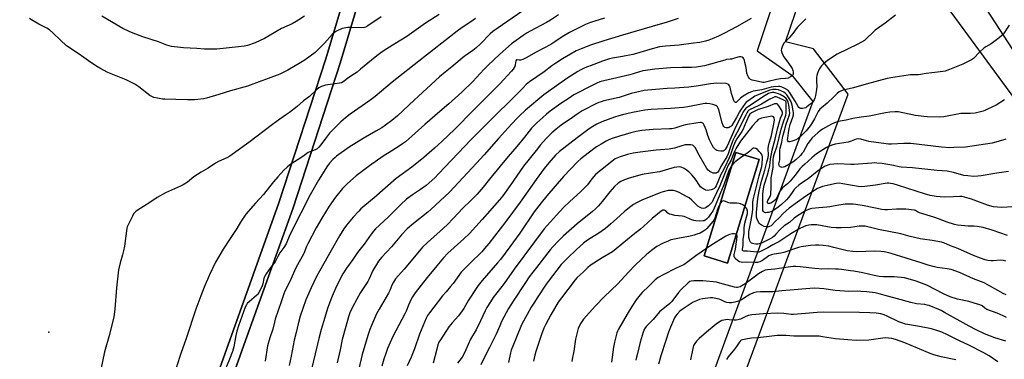
# Model space of a CAD drawing. Units: inches. Extents: x 1243771 to 1249771, y 585451 to 589452.
# Drawn here: x 1244071 to 1244655, y 585854 to 586055 of the extents above; entities that cross this region are included whole.
import ezdxf

# ---------------------------------------------------------------- set-up
doc = ezdxf.new("R2010")
doc.units = ezdxf.units.IN
doc.header["$MEASUREMENT"] = 0
for name, color, linetype in [('CULTRL-Pad', 6, 'Continuous'), ('ELEV-Spot Elevation', 7, 'Continuous'), ('NTRL-Farm Land', 3, 'Continuous'), ('NTRL-Pasture Land', 2, 'Continuous'), ('TRANS-Driveway', 251, 'Continuous'), ('Undefined', 1, 'Continuous')]:
    doc.layers.add(name, color=color, linetype=linetype)

msp = doc.modelspace()

# ---------------------------------------------------------------- linework, layer by layer
at = {"layer": 'CULTRL-Pad'}
msp.add_lwpolyline([(1244509.54, 585971.74), (1244490.77, 585910.44), (1244476.9, 585914.69), (1244495.68, 585975.99)], close=True, dxfattribs=at)
at = {"layer": 'ELEV-Spot Elevation'}
msp.add_point((1244088.5, 585869.52, 721.96), dxfattribs=at)
at = {"layer": 'NTRL-Farm Land'}
for points in [[(1244608.29, 586335.29, 0), (1244508.23, 586036.12, 0), (1244528.88, 586021.66, 0), (1244541.26, 586006.18, 0), (1244407.15, 585641, 0)], [(1244278.67, 586118.68, 0), (1244252.68, 586031.43, 0), (1244224.85, 585946.15, 0), (1244194.71, 585862.13, 0), (1244169.76, 585792.06, 0), (1244148.15, 585714.15, 0), (1244129.53, 585651.8, 0), (1244120.72, 585625.75, 0), (1244118.5, 585623.1, 0), (1244116.71, 585621.57, 0), (1244112.45, 585619.3, 0), (1244108.41, 585616.99, 0), (1244104.96, 585615.55, 0), (1244103.33, 585615.11, 0), (1244100.06, 585614.69, 0), (1244096.45, 585614.77, 0), (1244094.64, 585615.05, 0), (1244091.93, 585615.78, 0), (1244084.18, 585619.05, 0), (1244080.63, 585621.12, 0), (1244075.71, 585624.94, 0), (1244057.29, 585642.75, 0)], [(1244178.33, 585789.35, 0), (1244203.17, 585859.11, 0), (1244233.34, 585943.24, 0), (1244261.26, 586028.76, 0), (1244287.29, 586116.16, 0)]]:
    msp.add_polyline3d(points, dxfattribs=at)
msp.add_polyline3d([(1244476.9, 585914.69, 0), (1244490.77, 585910.44, 0), (1244509.54, 585971.74, 0), (1244495.68, 585975.99, 0)], close=True, dxfattribs=at)
at = {"layer": 'NTRL-Pasture Land'}
for points in [[(1244670.04, 586021.09), (1244622.96, 586093.48), (1244568.38, 586169.97), (1244628.32, 586338.97), (1244631.71, 586418.89), (1244646.43, 586766.28), (1244648.68, 586766.16), (1244650.89, 586806.68), (1244749.51, 586764.13)], [(1244710.37, 585451.82), (1244389.16, 585451.86), (1244424, 585637.05), (1244562.23, 586010.49), (1244541.6, 586037.31), (1244525.1, 586041.43), (1244560.17, 586144.6), (1244789.19, 585833.05)]]:
    msp.add_lwpolyline(points, dxfattribs=at)
at = {"layer": 'TRANS-Driveway'}
for points in [[(1244057.29, 585642.75), (1244075.71, 585624.94), (1244080.63, 585621.12), (1244084.18, 585619.05), (1244091.93, 585615.78), (1244094.64, 585615.05), (1244096.45, 585614.77), (1244100.06, 585614.69), (1244103.33, 585615.11), (1244104.96, 585615.55), (1244108.41, 585616.99), (1244112.45, 585619.3), (1244116.71, 585621.57), (1244118.5, 585623.1), (1244120.72, 585625.75), (1244129.53, 585651.8), (1244148.15, 585714.15), (1244169.76, 585792.06), (1244194.71, 585862.13), (1244224.85, 585946.15), (1244252.68, 586031.43), (1244278.67, 586118.68)], [(1244287.29, 586116.16), (1244261.26, 586028.76), (1244233.34, 585943.24), (1244203.17, 585859.11), (1244178.33, 585789.35)]]:
    msp.add_lwpolyline(points, dxfattribs=at)
at = {"layer": 'Undefined'}
for points, elevation in [([(1244285.38, 586056.21), (1244277.63, 586050.91), (1244276.38, 586050.15), (1244275.62, 586049.88), (1244274.77, 586049.78), (1244267.19, 586049.94), (1244265.72, 586049.92), (1244264.57, 586049.8), (1244263.44, 586049.59), (1244262.35, 586049.27), (1244258.94, 586047.76), (1244257.77, 586046.99), (1244256.33, 586045.7), (1244251.98, 586040.66), (1244247.62, 586036.29), (1244246.26, 586035.19), (1244240.36, 586030.87), (1244237.86, 586029.14), (1244230.17, 586024.64), (1244225.37, 586022.32), (1244206.32, 586015.17), (1244196.2, 586012.44), (1244189.2, 586010.35), (1244181.87, 586008), (1244180.14, 586007.64), (1244176.88, 586007.21), (1244174.81, 586007.03), (1244170.75, 586007.01), (1244163.7, 586007.36), (1244157.3, 586007.45), (1244155.86, 586007.58), (1244153.02, 586008), (1244150.77, 586008.46), (1244149.52, 586009.03), (1244148.33, 586009.75), (1244141.9, 586014.75), (1244140.69, 586015.61), (1244139.44, 586016.33), (1244134.32, 586019.01), (1244126.38, 586022.12), (1244123.45, 586023.36), (1244118.73, 586025.88), (1244116.45, 586027.2), (1244112.06, 586030.1), (1244106.46, 586034.07), (1244099.07, 586039.16), (1244095.47, 586042.42), (1244090.99, 586046.79), (1244088.91, 586048.47), (1244087.26, 586049.5), (1244082.56, 586051.93), (1244078.29, 586054.39), (1244077.09, 586055.2)], 724), ([(1244240.09, 586056.7), (1244236.68, 586054.42), (1244235.19, 586053.53), (1244232.67, 586052.19), (1244226.47, 586049.31), (1244216.28, 586043.36), (1244210.8, 586040.85), (1244206.2, 586039.33), (1244204.26, 586038.88), (1244200.87, 586038.39), (1244188.15, 586037.17), (1244185.79, 586037.01), (1244180.86, 586037.07), (1244176.16, 586037.48), (1244168.27, 586037.93), (1244162.95, 586038.4), (1244161.19, 586038.66), (1244158.36, 586039.51), (1244153.46, 586041.4), (1244144.25, 586044.43), (1244138.57, 586046.52), (1244136.18, 586047.53), (1244132.29, 586049.39), (1244119.91, 586056.72)], 726), ([(1244657.6, 586051.28), (1244654.14, 586046.24), (1244653.21, 586045.13), (1244651.68, 586043.82), (1244647.81, 586040.8), (1244646.83, 586040.19), (1244643.76, 586038.56), (1244642.56, 586037.74), (1244639.92, 586035.3), (1244636.46, 586031.67), (1244635.32, 586030.78), (1244630.04, 586028.17), (1244626.12, 586026.7), (1244622.18, 586024.98), (1244619.67, 586024.1), (1244618.24, 586023.84), (1244615.07, 586023.43), (1244608.41, 586022.73), (1244603.82, 586021.97), (1244602.42, 586021.88), (1244599.09, 586021.86), (1244597.67, 586021.74), (1244587.52, 586020.21), (1244585.33, 586019.73), (1244572.8, 586016.48), (1244565.3, 586014.23), (1244559.27, 586012.81), (1244557.7, 586012.29), (1244556.83, 586011.79), (1244555.73, 586010.89), (1244553.63, 586008.97), (1244549.75, 586005.06), (1244546.37, 586002.44), (1244545.45, 586001.58), (1244544.49, 586000.21), (1244542.28, 585995.83), (1244540.49, 585992.88), (1244539.67, 585991.7), (1244537.35, 585988.78), (1244536.58, 585987.92), (1244533.63, 585985.09), (1244532.46, 585984.13), (1244531.22, 585983.43), (1244528.95, 585982.62), (1244527.56, 585982.25), (1244526.87, 585982.31), (1244526.46, 585982.75), (1244526.32, 585983.42), (1244526.38, 585984.46), (1244526.75, 585987.49), (1244527.18, 585990.06), (1244527.87, 585992.58), (1244529.41, 585996.9), (1244529.76, 585998.3), (1244529.79, 585999.39), (1244529.64, 586000.53), (1244528.98, 586003.95), (1244528.62, 586005.34), (1244528.02, 586006.65), (1244526.64, 586008.89), (1244525.79, 586010.08), (1244525.06, 586010.82), (1244523.97, 586011.62), (1244522.19, 586012.53), (1244520.84, 586013.03), (1244519.43, 586013.29), (1244518.31, 586013.3), (1244517.47, 586013.22), (1244515.76, 586012.79), (1244514.11, 586012.21), (1244507.82, 586009.7), (1244506.82, 586009.23), (1244506.05, 586008.78), (1244502.68, 586006.4), (1244501.83, 586005.64), (1244501.25, 586004.99), (1244498.34, 586000.97), (1244497.77, 585999.99), (1244496.11, 585996.64), (1244493.17, 585991.99), (1244492.64, 585991.36), (1244492.24, 585991.03), (1244491.58, 585990.69), (1244491.06, 585990.55), (1244489.92, 585990.54), (1244489.13, 585990.77), (1244488.55, 585991.23), (1244488.09, 585991.87), (1244487.52, 585993.49), (1244485.64, 586001.18), (1244485.24, 586002.19), (1244484.7, 586003.06), (1244484.32, 586003.4), (1244483.85, 586003.66), (1244481.98, 586004.33), (1244480.31, 586004.75), (1244478.37, 586005), (1244477.5, 586004.98), (1244476.34, 586004.82), (1244467.13, 586002.94), (1244464.59, 586002.53), (1244456.96, 586001.96), (1244445.44, 586001.48), (1244443.43, 586001.28), (1244441.7, 586001), (1244434.47, 585999.56), (1244428.44, 585998.22), (1244426.3, 585997.66), (1244423.79, 585996.85), (1244416.19, 585994.08), (1244413.24, 585992.75), (1244409.85, 585990.69), (1244407.93, 585989.36), (1244401.7, 585984.69), (1244391.19, 585976.52), (1244388.84, 585974.37), (1244384.79, 585969.86), (1244381.99, 585966.44), (1244377.26, 585959.99), (1244367.76, 585946.43), (1244359.41, 585935.07), (1244349.27, 585922.14), (1244346.75, 585919), (1244345.03, 585917.04), (1244338.19, 585910.48), (1244333.76, 585906.02), (1244332.84, 585905.02), (1244328.04, 585898.44), (1244326.57, 585896.6), (1244323.88, 585893.52), (1244321.86, 585891.09), (1244314.11, 585881.05), (1244312.89, 585879.38), (1244312.04, 585877.85), (1244308.26, 585868.42), (1244305.18, 585859.74), (1244303.16, 585854.8), (1244300.82, 585849.63)], 704), ([(1244654.91, 586007.02), (1244649.79, 586004.01), (1244644.79, 586001.56), (1244643.19, 586000.83), (1244642.11, 586000.43), (1244637.44, 585999.25), (1244634.59, 585999.01), (1244630.55, 585999.08), (1244629.02, 585999.01), (1244618.92, 585997.11), (1244616.44, 585996.85), (1244609.09, 585997.01), (1244607.02, 585997.15), (1244602.07, 585997.78), (1244591.79, 585999.97), (1244589.94, 586000.06), (1244586.95, 585999.86), (1244584.34, 585999.5), (1244574.71, 585997.42), (1244569.95, 585996.83), (1244564.99, 585996.09), (1244560.95, 585995.05), (1244557.54, 585994.54), (1244556.35, 585994.27), (1244554.14, 585993.51), (1244552.32, 585992.61), (1244546.97, 585989.66), (1244545.53, 585988.7), (1244544.18, 585987.67), (1244540.93, 585984.68), (1244539.58, 585983.13), (1244538.32, 585981.26), (1244535.46, 585976.1), (1244534.83, 585975.26), (1244533.88, 585974.25), (1244531.2, 585971.62), (1244529.39, 585970.14), (1244524.68, 585967.54), (1244523.73, 585967.17), (1244522.98, 585967.13), (1244521.97, 585967.39), (1244521.4, 585967.8), (1244521.21, 585968.23), (1244521.16, 585969.31), (1244521.64, 585971.55), (1244521.73, 585972.44), (1244521.67, 585976.19), (1244521.71, 585977.3), (1244521.9, 585978.41), (1244522.81, 585982.09), (1244523.5, 585985.61), (1244524.01, 585987.59), (1244525.52, 585992.8), (1244527.5, 585998.14), (1244527.64, 585999.15), (1244527.52, 586000.83), (1244527.04, 586004.24), (1244526.73, 586005.69), (1244526.3, 586006.73), (1244525.51, 586007.87), (1244524.18, 586008.91), (1244521.99, 586010.21), (1244520.28, 586010.89), (1244518.06, 586011.44), (1244517.25, 586011.5), (1244516.35, 586011.33), (1244515.07, 586010.79), (1244513.1, 586009.73), (1244509.73, 586007.52), (1244506.55, 586005.25), (1244502.51, 586002.84), (1244501.83, 586002.29), (1244501, 586001.43), (1244500.47, 586000.73), (1244500.05, 586000), (1244498.45, 585996.7), (1244495.67, 585991.35), (1244490.5, 585979.61), (1244489.33, 585977.67), (1244488.77, 585977.09), (1244488.09, 585976.73), (1244487.55, 585976.64), (1244486.69, 585976.68), (1244485.23, 585976.92), (1244484.38, 585977.17), (1244483.74, 585977.51), (1244483.34, 585977.82), (1244482.44, 585978.82), (1244481.52, 585980.22), (1244480, 585983.36), (1244479.02, 585986.03), (1244478.01, 585989.41), (1244476.91, 585992.19), (1244476.47, 585992.92), (1244476.08, 585993.29), (1244475.34, 585993.62), (1244474.78, 585993.71), (1244473.02, 585993.53), (1244465.8, 585992.23), (1244463.04, 585991.5), (1244459.47, 585990.36), (1244457.73, 585990.01), (1244456.29, 585989.9), (1244446.71, 585989.59), (1244439.99, 585988.89), (1244436.51, 585988.36), (1244433.39, 585987.65), (1244426.64, 585985.68), (1244422.29, 585984.2), (1244420.73, 585983.57), (1244418.73, 585982.63), (1244415.77, 585980.96), (1244413.09, 585979.21), (1244408.09, 585975.53), (1244403.73, 585972.09), (1244402.08, 585970.66), (1244393.49, 585961.75), (1244383.61, 585950.25), (1244380.29, 585946.12), (1244376.14, 585940.74), (1244367.59, 585928.16), (1244361.72, 585920.1), (1244356.13, 585912.68), (1244354.41, 585910.56), (1244345.24, 585900.13), (1244342.93, 585897.19), (1244341.77, 585895.51), (1244337.29, 585888.52), (1244334.42, 585883.62), (1244333.47, 585882.14), (1244331.35, 585879.24), (1244327.53, 585875.04), (1244325.61, 585872.69), (1244320.61, 585865.07), (1244319.73, 585863.56), (1244319.11, 585861.97), (1244318.39, 585859.56), (1244316.24, 585851.14)], 702), ([(1244655.68, 585983.84), (1244653.75, 585983.15), (1244647.47, 585981.43), (1244631.65, 585979.16), (1244624.8, 585978.82), (1244622.42, 585978.78), (1244617.5, 585979.15), (1244599.37, 585981.16), (1244595.08, 585981.31), (1244587.78, 585980.95), (1244586.09, 585980.92), (1244584.75, 585980.99), (1244574.36, 585982.46), (1244572.96, 585982.79), (1244569.64, 585983.77), (1244568.05, 585984.01), (1244566.96, 585983.8), (1244564.01, 585982.69), (1244562.12, 585982.12), (1244554.56, 585980.78), (1244552.59, 585980.28), (1244550.7, 585979.57), (1244549.4, 585978.93), (1244543.48, 585975.07), (1244540.56, 585972.71), (1244536.22, 585968.89), (1244534.98, 585967.67), (1244533.64, 585966.19), (1244530.83, 585962.51), (1244527.91, 585958.99), (1244526.24, 585957.36), (1244523.32, 585954.94), (1244522.39, 585953.94), (1244521.49, 585952.55), (1244519.83, 585949), (1244519.12, 585947.99), (1244518.43, 585947.31), (1244517.38, 585946.51), (1244516.44, 585945.94), (1244515.72, 585945.69), (1244515.07, 585945.69), (1244514.71, 585945.83), (1244514.47, 585946.11), (1244514.34, 585946.66), (1244514.42, 585947.1), (1244514.64, 585947.59), (1244515.96, 585949.85), (1244516.27, 585951.1), (1244516.5, 585955.64), (1244516.59, 585960.97), (1244517.67, 585967.05), (1244517.75, 585971.38), (1244517.96, 585973.34), (1244518.31, 585974.73), (1244520.08, 585979.88), (1244522.56, 585989.69), (1244523.83, 585994.05), (1244525.2, 585997.96), (1244525.47, 585999.19), (1244525.44, 586002.02), (1244525.52, 586004.91), (1244525.42, 586005.71), (1244525.27, 586006.08), (1244524.83, 586006.55), (1244524.12, 586006.97), (1244520.14, 586008.7), (1244519.51, 586008.85), (1244518.8, 586008.84), (1244517.47, 586008.39), (1244515.68, 586007.45), (1244510.9, 586004.59), (1244508.86, 586003.59), (1244504.03, 586001.46), (1244503.35, 586001.01), (1244502.79, 586000.45), (1244502.16, 585999.51), (1244501.47, 585998.25), (1244497.78, 585990.55), (1244494.77, 585985.1), (1244493.76, 585983.06), (1244492.57, 585979.95), (1244491.05, 585975.11), (1244490.31, 585973.46), (1244489.39, 585971.78), (1244487.02, 585968.08), (1244485.61, 585965.04), (1244485.02, 585964.25), (1244484.4, 585963.82), (1244483.9, 585963.71), (1244483.08, 585963.67), (1244482.25, 585963.75), (1244481.71, 585963.89), (1244480.18, 585964.65), (1244479.2, 585965.43), (1244478.41, 585966.51), (1244476.8, 585969.24), (1244473.92, 585974.38), (1244472.21, 585977.76), (1244471.63, 585978.72), (1244470.97, 585979.52), (1244470.38, 585979.98), (1244469.86, 585980.2), (1244469.01, 585980.38), (1244467.23, 585980.54), (1244465.69, 585980.38), (1244463.55, 585979.82), (1244459.27, 585978.53), (1244456.07, 585977.83), (1244448.42, 585977.32), (1244439.01, 585976.22), (1244434.73, 585975.56), (1244433.07, 585975.22), (1244431.42, 585974.78), (1244427.16, 585973.43), (1244425.05, 585972.65), (1244424.03, 585972.11), (1244423.09, 585971.43), (1244415.4, 585965.35), (1244412.75, 585963.12), (1244410.27, 585960.31), (1244407.67, 585956.74), (1244406.62, 585955.51), (1244403.59, 585952.58), (1244397.28, 585946.86), (1244393.6, 585943.34), (1244389.31, 585938.89), (1244385.74, 585934.98), (1244383.77, 585932.78), (1244382.1, 585930.72), (1244364.35, 585906.87), (1244358.28, 585898.4), (1244351.92, 585890.12), (1244350.19, 585887.56), (1244348.08, 585884.1), (1244347.02, 585882.19), (1244344.32, 585876.32), (1244341.75, 585871.02), (1244338.35, 585865.35), (1244335.61, 585859.04), (1244334.21, 585856.18), (1244333.42, 585854.86), (1244330.74, 585851.14)], 700), ([(1244657.23, 585964.72), (1244650.21, 585963.76), (1244641.06, 585962.02), (1244639.1, 585961.82), (1244636.53, 585961.77), (1244633.08, 585962.04), (1244630.78, 585962.35), (1244624.62, 585964.1), (1244620.8, 585964.86), (1244614.84, 585965.28), (1244600.35, 585966.81), (1244593.6, 585967.24), (1244592.41, 585967.42), (1244589.14, 585968.19), (1244585.72, 585968.8), (1244582.43, 585969.33), (1244579.25, 585969.69), (1244578.08, 585969.74), (1244576.29, 585969.67), (1244565.68, 585968.9), (1244563.68, 585968.91), (1244555.99, 585969.24), (1244551.42, 585968.74), (1244550.04, 585968.38), (1244548.46, 585967.74), (1244546, 585966.27), (1244543.87, 585964.77), (1244538.42, 585960.26), (1244534.01, 585957.42), (1244532.86, 585956.58), (1244531.22, 585955.1), (1244530.28, 585954.08), (1244528.96, 585952.3), (1244527.11, 585949.57), (1244525.72, 585947.91), (1244522.7, 585945.17), (1244520.68, 585943.57), (1244518.62, 585942.07), (1244517.07, 585941.18), (1244516.27, 585940.87), (1244514.89, 585940.48), (1244514.07, 585940.31), (1244513.27, 585940.27), (1244512.58, 585940.5), (1244512.04, 585940.98), (1244511.72, 585941.69), (1244511.59, 585942.55), (1244511.72, 585948.14), (1244511.62, 585951.41), (1244511.99, 585954.47), (1244512.45, 585956.56), (1244514.44, 585962.76), (1244515.23, 585965.57), (1244515.74, 585968.1), (1244516.24, 585972.07), (1244517.22, 585977.25), (1244519, 585983.79), (1244520.39, 585989.97), (1244521.7, 585994.91), (1244522.12, 585996.21), (1244523.08, 585998.45), (1244523.22, 585999.04), (1244523.24, 585999.53), (1244523.11, 586000.2), (1244522.88, 586000.72), (1244521.18, 586003.53), (1244520.46, 586004.41), (1244520.07, 586004.68), (1244519.66, 586004.81), (1244519.2, 586004.83), (1244518.44, 586004.68), (1244514.88, 586003.17), (1244510.95, 586002.07), (1244508.88, 586001.39), (1244507.25, 586000.67), (1244504.93, 585999.34), (1244504, 585998.64), (1244503.34, 585997.72), (1244500.63, 585991.32), (1244499.89, 585989.76), (1244499.09, 585988.41), (1244496.13, 585984.05), (1244495.36, 585982.69), (1244494.28, 585979.95), (1244492.42, 585974.53), (1244491.76, 585972.84), (1244489.09, 585967.19), (1244487.47, 585964.33), (1244486.75, 585962.9), (1244484.01, 585956.22), (1244483.32, 585955.17), (1244482.55, 585954.5), (1244480.91, 585953.92), (1244478.89, 585953.5), (1244477.83, 585953.6), (1244476.57, 585954.21), (1244475.4, 585955.05), (1244474.78, 585955.67), (1244473.87, 585956.85), (1244472.07, 585959.57), (1244470.74, 585961.4), (1244469.61, 585962.67), (1244467.8, 585964.46), (1244466.18, 585965.73), (1244464.94, 585966.51), (1244463.17, 585967.23), (1244462.07, 585967.4), (1244460.61, 585967.33), (1244459.16, 585967.09), (1244450.48, 585964.56), (1244445.06, 585963.78), (1244440.15, 585962.88), (1244432.37, 585960.81), (1244429.65, 585959.79), (1244427.56, 585958.8), (1244425.84, 585957.7), (1244423.71, 585955.88), (1244420.9, 585952.73), (1244417.16, 585947.87), (1244415.35, 585945.68), (1244414.03, 585944.18), (1244412.42, 585942.56), (1244410.71, 585941.02), (1244401.58, 585933.65), (1244393.35, 585926.42), (1244390.36, 585923.5), (1244387.25, 585920.12), (1244385.67, 585918.27), (1244377.47, 585907.89), (1244373.18, 585902.25), (1244370.89, 585898.95), (1244363.66, 585887.98), (1244360.96, 585883.55), (1244356.84, 585875.84), (1244355.69, 585873.29), (1244353.64, 585868.38), (1244349.74, 585860.46), (1244347.74, 585856.65), (1244344.55, 585850.24)], 698), ([(1244659.89, 585943.71), (1244653.03, 585943.37), (1244650.65, 585943.52), (1244648.3, 585943.84), (1244644.77, 585944.81), (1244635.21, 585948.27), (1244631.03, 585949.55), (1244629.63, 585949.89), (1244628.34, 585949.96), (1244624.7, 585949.68), (1244619.06, 585949.53), (1244614.25, 585949.92), (1244610.85, 585950.47), (1244607.43, 585951.37), (1244597.53, 585954.68), (1244591.37, 585956.61), (1244588.91, 585957.3), (1244587.27, 585957.66), (1244586.28, 585957.74), (1244585.26, 585957.69), (1244578.46, 585956.57), (1244572.01, 585955.75), (1244569.96, 585955.57), (1244568.14, 585955.74), (1244558.94, 585957.47), (1244556.76, 585957.71), (1244555.04, 585957.48), (1244546.89, 585955.71), (1244545.5, 585955.27), (1244544.01, 585954.54), (1244537.17, 585950.08), (1244527.14, 585942.91), (1244523.85, 585940.04), (1244521.05, 585937), (1244518.92, 585934.99), (1244517.25, 585933.14), (1244516.48, 585932.5), (1244515.57, 585932.05), (1244514.3, 585931.79), (1244513.52, 585931.84), (1244512.47, 585932.19), (1244511.19, 585932.78), (1244510.23, 585933.34), (1244509.62, 585933.89), (1244509.15, 585934.61), (1244508.28, 585936.47), (1244507.95, 585937.55), (1244507.86, 585938.69), (1244507.92, 585940.47), (1244508.72, 585948.6), (1244509.48, 585953.07), (1244510.88, 585958.97), (1244512.79, 585965.47), (1244514, 585970.28), (1244514.85, 585972.99), (1244514.98, 585974.43), (1244514.79, 585978.28), (1244514.91, 585979.74), (1244515.31, 585981.47), (1244516.34, 585984.56), (1244516.72, 585985.92), (1244518.37, 585993.93), (1244518.5, 585995.32), (1244518.36, 585996.39), (1244518, 585996.98), (1244517.4, 585997.32), (1244516.87, 585997.36), (1244516.03, 585997.27), (1244510.87, 585996.23), (1244509.8, 585995.91), (1244508.94, 585995.42), (1244508.05, 585994.56), (1244505.52, 585991.63), (1244498.31, 585982.62), (1244495.76, 585978.44), (1244494.97, 585976.96), (1244494.21, 585975.17), (1244492.8, 585971.42), (1244491.17, 585968.34), (1244490.13, 585966.08), (1244486.14, 585956.14), (1244482.28, 585947.94), (1244481.5, 585946.59), (1244480.75, 585945.67), (1244479.49, 585944.41), (1244478.09, 585943.32), (1244477.23, 585942.88), (1244476.42, 585942.77), (1244475.31, 585942.92), (1244474.55, 585943.27), (1244473.14, 585944.25), (1244469.48, 585947.72), (1244467.91, 585949.02), (1244466.42, 585949.94), (1244464.65, 585950.91), (1244461.61, 585952.36), (1244460.06, 585952.99), (1244458.71, 585953.35), (1244456.7, 585953.5), (1244455.58, 585953.36), (1244452.55, 585952.62), (1244451.18, 585952.18), (1244439.9, 585947.68), (1244436.72, 585946.18), (1244435.08, 585945.24), (1244433.45, 585944.05), (1244429.59, 585940.97), (1244424.82, 585936.73), (1244421.6, 585933.72), (1244418.33, 585931), (1244414.46, 585928.19), (1244407.68, 585923.93), (1244405.36, 585922.19), (1244401.13, 585918.42), (1244395.78, 585913.39), (1244393.65, 585911.27), (1244392.21, 585909.57), (1244384.39, 585899.57), (1244383.2, 585897.91), (1244378.25, 585890.47), (1244375.9, 585886.77), (1244374.42, 585884.28), (1244368.7, 585873.96), (1244365.72, 585866.57), (1244363.47, 585861.29), (1244362.56, 585858.89), (1244362.09, 585857.24), (1244360.9, 585851.56)], 696), ([(1244656.51, 585926.75), (1244647.59, 585929.98), (1244642.22, 585931.45), (1244638.56, 585932.07), (1244636.58, 585932.3), (1244633.34, 585932.38), (1244631.28, 585932.52), (1244626.88, 585932.92), (1244625.16, 585933.23), (1244620.76, 585934.62), (1244615.65, 585936.65), (1244613.04, 585937.59), (1244604.43, 585940.3), (1244603.36, 585940.76), (1244602.02, 585941.57), (1244601.44, 585941.78), (1244596.27, 585942.34), (1244593.67, 585942.44), (1244590.78, 585942.41), (1244585.5, 585941.95), (1244583.83, 585942), (1244582.14, 585942.26), (1244571.7, 585944.37), (1244566.78, 585945.22), (1244565.18, 585945.4), (1244562.21, 585945.42), (1244560.46, 585945.27), (1244555.54, 585944.59), (1244551.31, 585943.75), (1244549.63, 585943.49), (1244544.78, 585943.15), (1244540.72, 585942.77), (1244539.89, 585942.6), (1244538.61, 585942.17), (1244536.84, 585941.3), (1244531.58, 585937.97), (1244530.23, 585936.98), (1244527.33, 585934.57), (1244524.21, 585932.44), (1244521.81, 585930.4), (1244519.41, 585927.56), (1244518.26, 585926.39), (1244517.42, 585925.7), (1244516.06, 585924.8), (1244514.8, 585924.13), (1244511.3, 585922.53), (1244509.38, 585921.81), (1244508.57, 585921.67), (1244507.39, 585921.67), (1244506.28, 585921.81), (1244505.53, 585922.01), (1244504.92, 585922.35), (1244504.39, 585922.91), (1244503.98, 585923.67), (1244503.68, 585924.51), (1244503.4, 585925.67), (1244503.25, 585926.81), (1244503.4, 585929.22), (1244503.64, 585930.89), (1244504.86, 585936.92), (1244505.47, 585940.62), (1244505.66, 585942.4), (1244505.68, 585946.46), (1244505.83, 585947.86), (1244509.41, 585962.08), (1244511, 585967.57), (1244511.21, 585969.01), (1244511.38, 585972.57), (1244511.36, 585973.45), (1244511.23, 585974.28), (1244511.02, 585974.79), (1244510.52, 585975.5), (1244509.49, 585976.59), (1244508.37, 585977.61), (1244507.47, 585978.22), (1244506.55, 585978.55), (1244505.99, 585978.54), (1244505.41, 585978.23), (1244503.89, 585976.64), (1244503.02, 585975.88), (1244498.38, 585972.72), (1244495.28, 585970.43), (1244494.22, 585969.48), (1244493.05, 585967.94), (1244492.05, 585966.35), (1244491.5, 585965.22), (1244488.6, 585956.85), (1244482.35, 585942.07), (1244481.6, 585940.67), (1244480.68, 585939.33), (1244479.34, 585937.61), (1244478.22, 585936.42), (1244477.29, 585935.77), (1244476.77, 585935.54), (1244476.21, 585935.42), (1244473.87, 585935.31), (1244471.84, 585935.52), (1244470.72, 585935.76), (1244469.62, 585936.11), (1244464.95, 585937.96), (1244463.82, 585938.18), (1244459.48, 585938.73), (1244457.46, 585939.14), (1244456.35, 585939.44), (1244455.83, 585939.67), (1244455.4, 585939.96), (1244454.17, 585941.3), (1244453.8, 585941.59), (1244453.44, 585941.75), (1244453.06, 585941.81), (1244452.44, 585941.7), (1244451.46, 585941.15), (1244445.96, 585936.87), (1244440.9, 585932.04), (1244439.15, 585930.49), (1244434.83, 585927.18), (1244424.71, 585918.82), (1244422.49, 585917.21), (1244416.35, 585913.59), (1244409.31, 585909.04), (1244407.83, 585907.81), (1244405.13, 585905.08), (1244401.64, 585901.97), (1244400.43, 585900.56), (1244392.26, 585889.91), (1244390.43, 585887.25), (1244386.03, 585879.9), (1244382.86, 585873.97), (1244381.86, 585871.88), (1244380.39, 585868.11), (1244377.1, 585858.2), (1244376.46, 585855.89), (1244375.79, 585852.3)], 694), ([(1244655.52, 585911.59), (1244654.15, 585911.93), (1244652.29, 585912.09), (1244648.18, 585911.76), (1244646.86, 585911.72), (1244644.91, 585911.95), (1244643.31, 585912.34), (1244640.55, 585913.34), (1244636.44, 585914.97), (1244627.08, 585919.1), (1244622.9, 585920.69), (1244618.78, 585922.47), (1244617.44, 585922.88), (1244612.05, 585923.91), (1244606.28, 585924.6), (1244604.76, 585924.86), (1244599.02, 585926.25), (1244593.36, 585927.75), (1244580.08, 585930.43), (1244572.19, 585932.3), (1244570.77, 585932.38), (1244568.78, 585932.31), (1244563.6, 585931.61), (1244558.02, 585931.3), (1244555.09, 585931.25), (1244552.18, 585931.48), (1244546.77, 585932.55), (1244543.61, 585933.01), (1244542.17, 585933.14), (1244540.23, 585933.13), (1244538.86, 585932.98), (1244537.03, 585932.5), (1244535.78, 585931.97), (1244533.53, 585930.84), (1244528.2, 585927.83), (1244521.17, 585923.06), (1244517.63, 585921.2), (1244514.57, 585919.44), (1244510.2, 585917.25), (1244509.3, 585917.02), (1244508.01, 585916.99), (1244502.56, 585917.47), (1244500.31, 585917.52), (1244499.88, 585917.66), (1244499.59, 585917.91), (1244499.5, 585918.08), (1244499.48, 585918.49), (1244499.85, 585919.97), (1244499.97, 585920.81), (1244499.94, 585924.61), (1244500.61, 585928), (1244500.65, 585931.5), (1244500.73, 585932.63), (1244501.01, 585934.02), (1244502.21, 585938.49), (1244502.45, 585939.87), (1244502.46, 585941.24), (1244502.09, 585942.5), (1244501.51, 585943.42), (1244500.68, 585944.23), (1244499.71, 585944.88), (1244498.37, 585945.5), (1244497.57, 585945.71), (1244496.21, 585945.89), (1244493.12, 585945.93), (1244492.29, 585946.01), (1244491.52, 585946.21), (1244488.96, 585947.12), (1244488.21, 585947.26), (1244487.75, 585947.21), (1244487.18, 585946.83), (1244486.7, 585946.23), (1244485.34, 585943.77), (1244484.71, 585942.17), (1244483.12, 585937.14), (1244482.54, 585935.89), (1244481.93, 585935.04), (1244478.42, 585930.98), (1244477.58, 585930.19), (1244476.42, 585929.32), (1244475.45, 585928.69), (1244474.44, 585928.2), (1244472.58, 585927.52), (1244470.9, 585927.02), (1244467.79, 585926.22), (1244463.16, 585925.45), (1244458.24, 585924.46), (1244457.11, 585924.15), (1244455.5, 585923.53), (1244452.58, 585922.27), (1244448.9, 585920.27), (1244445.57, 585917.97), (1244442.64, 585915.52), (1244435.99, 585909.14), (1244432.06, 585905.18), (1244425.68, 585898.21), (1244417.68, 585890.43), (1244412.53, 585885.14), (1244406.88, 585879.06), (1244405.34, 585877.28), (1244403.75, 585874.97), (1244402.93, 585873.51), (1244402.19, 585871.72), (1244400.57, 585865.37), (1244399.69, 585858.23), (1244398.64, 585853.58), (1244398.43, 585852.15)], 692), ([(1244655.87, 585891.61), (1244654.03, 585892.47), (1244642.75, 585898.77), (1244636.49, 585901.09), (1244628.15, 585904.85), (1244623.26, 585906.59), (1244620.91, 585907.07), (1244614.92, 585907.89), (1244612.65, 585908.43), (1244609.55, 585909.28), (1244605.44, 585910.63), (1244587.69, 585916.15), (1244586.32, 585916.51), (1244583.52, 585917.07), (1244581.53, 585917.34), (1244577.99, 585917.44), (1244567.35, 585917.16), (1244565.05, 585917.27), (1244561.69, 585917.78), (1244553.69, 585919.76), (1244550.65, 585920.4), (1244547.45, 585920.87), (1244544.78, 585921.14), (1244542.74, 585921.12), (1244539.8, 585920.88), (1244534.36, 585920.06), (1244532.67, 585919.61), (1244523.98, 585916.66), (1244522.24, 585916.29), (1244518.25, 585915.74), (1244516.83, 585915.44), (1244516.12, 585915.18), (1244515.21, 585914.67), (1244511.39, 585912.02), (1244509.8, 585911.29), (1244508.42, 585910.83), (1244506.99, 585910.72), (1244502.09, 585910.97), (1244499.54, 585910.88), (1244498.72, 585910.92), (1244497.78, 585911.2), (1244496.83, 585911.86), (1244495.31, 585913.27), (1244494.96, 585913.71), (1244494.7, 585914.18), (1244494.61, 585914.68), (1244494.64, 585915.49), (1244495.33, 585918.68), (1244496.38, 585925.91), (1244496.4, 585926.4), (1244496.22, 585927.14), (1244496.08, 585927.33), (1244495.71, 585927.6), (1244494.72, 585927.87), (1244493.61, 585927.86), (1244491.9, 585927.31), (1244489.71, 585926.34), (1244480.72, 585920.88), (1244471.88, 585914.67), (1244464.9, 585909.48), (1244463.86, 585908.94), (1244460.26, 585907.53), (1244452.56, 585903.58), (1244449.65, 585901.83), (1244447.85, 585900.45), (1244444.02, 585896.89), (1244440.16, 585893.03), (1244438.93, 585891.63), (1244436.63, 585888.68), (1244434.03, 585884.71), (1244431.33, 585880.27), (1244426.15, 585871.27), (1244425.6, 585870.21), (1244425.18, 585869.12), (1244423.81, 585863.6), (1244423.2, 585860.61), (1244421.96, 585851.86)], 690), ([(1244656.09, 585878.31), (1244654.1, 585879.32), (1244650.45, 585880.9), (1244644.36, 585883.08), (1244643.24, 585883.74), (1244641.54, 585885.12), (1244640.21, 585885.71), (1244636.94, 585886.67), (1244633.76, 585887.72), (1244626.9, 585889.1), (1244622.72, 585890.53), (1244618.76, 585892.32), (1244608.72, 585897.3), (1244602.52, 585899.85), (1244597.66, 585901.21), (1244595.64, 585901.66), (1244589.49, 585902.29), (1244583.04, 585902.36), (1244580.46, 585902.57), (1244577.64, 585903.09), (1244570.82, 585904.64), (1244565.59, 585905.63), (1244563.54, 585905.97), (1244558.23, 585906.63), (1244556.46, 585906.82), (1244554.71, 585906.9), (1244550.65, 585906.97), (1244546.2, 585906.92), (1244544.74, 585906.98), (1244542.43, 585907.2), (1244533.74, 585908.29), (1244531.22, 585908.41), (1244529.52, 585908.34), (1244525.16, 585907.9), (1244518.77, 585906.83), (1244514.46, 585906.55), (1244513.05, 585906.27), (1244511.47, 585905.52), (1244509.05, 585904.01), (1244507.23, 585902.73), (1244502.6, 585899.16), (1244500.13, 585897.49), (1244498.14, 585896.42), (1244497.37, 585896.13), (1244496.67, 585895.97), (1244495.93, 585895.95), (1244494.9, 585896.14), (1244486.19, 585898.64), (1244484.18, 585899.08), (1244476.08, 585899.91), (1244470.82, 585899.96), (1244469.13, 585899.83), (1244468.28, 585899.51), (1244467.35, 585898.83), (1244463.15, 585894.76), (1244461.65, 585893.05), (1244457.66, 585887.81), (1244456.49, 585886.5), (1244455.37, 585885.54), (1244451.64, 585882.65), (1244450.41, 585881.51), (1244446.55, 585877.06), (1244443.38, 585873.94), (1244442.42, 585872.9), (1244441.5, 585871.45), (1244440.67, 585869.58), (1244439.02, 585863.56), (1244437.32, 585856.87), (1244436.51, 585854.05), (1244436.27, 585852.92)], 688), ([(1244655.57, 585864.2), (1244649.08, 585866.29), (1244646.56, 585867.17), (1244642.97, 585868.63), (1244637.96, 585871.03), (1244633.85, 585873.11), (1244619.23, 585881.3), (1244617.26, 585882.35), (1244615.92, 585882.94), (1244610.09, 585885.28), (1244609.07, 585885.61), (1244607.66, 585885.85), (1244602.67, 585886.39), (1244599.38, 585887.03), (1244591.33, 585889.33), (1244586.19, 585890.67), (1244580.47, 585892.3), (1244578.2, 585892.8), (1244573.34, 585893.44), (1244569.67, 585893.7), (1244567.69, 585893.76), (1244562.31, 585893.68), (1244559.98, 585893.81), (1244554.39, 585894.29), (1244547.75, 585895.2), (1244545.15, 585895.42), (1244541.99, 585895.54), (1244537.13, 585895.27), (1244530.24, 585894.72), (1244522.95, 585893.94), (1244517.49, 585893.46), (1244513.81, 585893.37), (1244510.2, 585893.47), (1244507.74, 585893.29), (1244506.06, 585892.8), (1244503.98, 585891.86), (1244502.33, 585890.93), (1244498.92, 585888.8), (1244497.78, 585888.2), (1244495.12, 585887.35), (1244493.1, 585887), (1244491.62, 585886.93), (1244490.32, 585887.1), (1244489.05, 585887.52), (1244486.75, 585888.62), (1244485.69, 585889.03), (1244483.77, 585889.47), (1244481.82, 585889.8), (1244480.69, 585889.84), (1244478.97, 585889.66), (1244475.83, 585889.24), (1244474.12, 585888.85), (1244472.23, 585888.2), (1244470.26, 585887.25), (1244463.86, 585883.06), (1244462.46, 585881.99), (1244460.84, 585880.28), (1244459.87, 585879), (1244459.33, 585877.98), (1244456.83, 585872.59), (1244455.66, 585869.51), (1244454.22, 585864.66), (1244451.1, 585855.58), (1244449.76, 585850.69)], 686), ([(1244650.88, 585851.98), (1244645.81, 585855.51), (1244642.64, 585857.31), (1244633.6, 585861.94), (1244628.23, 585864.45), (1244621.07, 585868.02), (1244617.61, 585869.59), (1244615.41, 585870.39), (1244611.48, 585871.57), (1244604.51, 585872.88), (1244598.5, 585873.81), (1244596.11, 585874.36), (1244593.91, 585875.04), (1244592.12, 585875.71), (1244585.22, 585879.02), (1244583.42, 585879.78), (1244581.58, 585880.33), (1244578.84, 585880.75), (1244575.04, 585880.99), (1244568.94, 585881.16), (1244547.69, 585881.44), (1244543.86, 585881.23), (1244536.99, 585880.56), (1244529.89, 585880.07), (1244528.46, 585880.11), (1244524.07, 585880.54), (1244520.52, 585880.73), (1244511.93, 585880.49), (1244505.18, 585879.81), (1244503.15, 585879.49), (1244501.51, 585878.91), (1244498.4, 585877.31), (1244496.82, 585876.8), (1244495.75, 585876.67), (1244494.68, 585876.65), (1244491.73, 585876.94), (1244490.55, 585876.97), (1244488.52, 585876.75), (1244487.42, 585876.41), (1244485.34, 585875.28), (1244483.88, 585874.27), (1244478.23, 585869.61), (1244473.93, 585865.9), (1244472.84, 585864.88), (1244472.28, 585864.23), (1244471.3, 585862.82), (1244470.61, 585861.58), (1244470.13, 585859.93), (1244468.7, 585853.27)], 684), ([(1244625.96, 585853.25), (1244617.31, 585854.95), (1244612.94, 585856.14), (1244610.86, 585856.95), (1244595.67, 585863.31), (1244590.26, 585865.22), (1244588.08, 585865.76), (1244586.15, 585866.09), (1244584.43, 585866.14), (1244582.72, 585866.07), (1244574.44, 585864.86), (1244566.93, 585864.59), (1244561.98, 585864.93), (1244554.65, 585865.67), (1244546.94, 585866.89), (1244544.99, 585867.11), (1244541.78, 585867.22), (1244532.92, 585867.16), (1244530.02, 585867.25), (1244525.31, 585867.56), (1244522.7, 585867.6), (1244520.11, 585867.5), (1244513.71, 585866.78), (1244508.41, 585866.24), (1244504.83, 585865.97), (1244502.51, 585865.69), (1244499.52, 585865.04), (1244498.77, 585864.73), (1244498.23, 585864.33), (1244497.54, 585863.49), (1244496.01, 585861.11), (1244494.83, 585859.47), (1244491.13, 585854.89), (1244490.09, 585853.45)], 682)]:
    msp.add_lwpolyline(points, dxfattribs=dict(at, elevation=elevation))
for points in [[(1244371.9, 586061.49, 718), (1244351.56, 586047.48, 718), (1244350.01, 586046.18, 718), (1244344.26, 586040.31, 718), (1244341.69, 586037.9, 718), (1244339.75, 586036.34, 718), (1244334.63, 586032.67, 718), (1244327.41, 586026.72, 718), (1244323.39, 586023.56, 718), (1244319.97, 586020.68, 718), (1244305.09, 586006.83, 718), (1244295.11, 585997.71, 718), (1244291.76, 585994.85, 718), (1244287.95, 585992.04, 718), (1244285.77, 585990.6, 718), (1244282.33, 585988.5, 718), (1244274.73, 585984.22, 718), (1244266.49, 585979.1, 718), (1244259.08, 585973.74, 718), (1244258.12, 585972.95, 718), (1244256.89, 585971.77, 718), (1244254.84, 585969.64, 718), (1244253.6, 585967.97, 718), (1244248.31, 585959.49, 718), (1244243.3, 585950.94, 718), (1244232.11, 585928.77, 718), (1244230.99, 585926.26, 718), (1244229.61, 585922.78, 718), (1244229.11, 585921.77, 718), (1244227.77, 585919.65, 718), (1244225.43, 585916.58, 718), (1244224.16, 585914.31, 718), (1244222.58, 585911.2, 718), (1244220.17, 585908.13, 718), (1244217.35, 585904.11, 718), (1244216.43, 585902.68, 718), (1244216.13, 585902.02, 718), (1244215.89, 585901.26, 718), (1244215.29, 585898.11, 718), (1244215, 585896.98, 718), (1244214.4, 585895.65, 718), (1244212.97, 585893.06, 718), (1244212.32, 585892.1, 718), (1244211.72, 585891.46, 718), (1244207.22, 585887.58, 718), (1244206.15, 585886.57, 718), (1244205.57, 585885.78, 718), (1244204.91, 585884.4, 718), (1244200.94, 585873.26, 718), (1244199.98, 585870.15, 718), (1244199.34, 585867.56, 718), (1244198.21, 585860.95, 718), (1244197.44, 585858.17, 718), (1244195.62, 585853.55, 718), (1244191.92, 585844.51, 718)], [(1244319.9, 586057.54, 722), (1244311.83, 586052.5, 722), (1244300.7, 586044.62, 722), (1244293.64, 586040.32, 722), (1244287.25, 586036.26, 722), (1244285.36, 586034.97, 722), (1244282.84, 586033.15, 722), (1244279.66, 586030.63, 722), (1244273.25, 586025.21, 722), (1244271.18, 586023.56, 722), (1244269.73, 586022.53, 722), (1244266.29, 586020.42, 722), (1244262.97, 586017.75, 722), (1244261.96, 586017.22, 722), (1244260.83, 586016.94, 722), (1244258.21, 586016.51, 722), (1244253.9, 586015.99, 722), (1244252.53, 586015.76, 722), (1244250.05, 586014.92, 722), (1244248.49, 586014.17, 722), (1244247.35, 586013.25, 722), (1244243.08, 586009.15, 722), (1244239.52, 586006.55, 722), (1244235.59, 586003.07, 722), (1244231.09, 585999.57, 722), (1244229.42, 585998.33, 722), (1244225.37, 585995.58, 722), (1244221.07, 585992.47, 722), (1244207.13, 585981.84, 722), (1244195.86, 585973.83, 722), (1244194.06, 585972.79, 722), (1244189.12, 585970.68, 722), (1244187.31, 585969.69, 722), (1244183, 585966.65, 722), (1244178.85, 585964.26, 722), (1244174.37, 585961.54, 722), (1244170.65, 585958.46, 722), (1244168.09, 585956.69, 722), (1244166.52, 585955.92, 722), (1244157.73, 585952.06, 722), (1244152.8, 585949.33, 722), (1244148.38, 585946.38, 722), (1244140.97, 585941.67, 722), (1244140.08, 585941.01, 722), (1244139.47, 585940.44, 722), (1244138.77, 585939.55, 722), (1244138.07, 585938.26, 722), (1244135.32, 585932.71, 722), (1244134.98, 585931.9, 722), (1244134.74, 585931.06, 722), (1244133.3, 585920.52, 722), (1244132.78, 585917.66, 722), (1244132.27, 585915.41, 722), (1244130.73, 585910.59, 722), (1244129.76, 585906.55, 722), (1244128.67, 585895.85, 722), (1244127.72, 585883.14, 722), (1244127.05, 585878.55, 722), (1244124.4, 585868.1, 722), (1244121.58, 585857.84, 722), (1244118.38, 585842.82, 722)], [(1244341.36, 586055.24, 720), (1244338.66, 586053.35, 720), (1244333.45, 586049.93, 720), (1244330.43, 586047.74, 720), (1244307.86, 586029.95, 720), (1244291.95, 586017.66, 720), (1244285.73, 586012.24, 720), (1244281.96, 586009.09, 720), (1244278.77, 586006.76, 720), (1244267.03, 585998.67, 720), (1244264.32, 585996.51, 720), (1244261.51, 585994.04, 720), (1244254.82, 585987.44, 720), (1244252.38, 585984.31, 720), (1244249.72, 585980.43, 720), (1244248.62, 585979.14, 720), (1244247.61, 585978.15, 720), (1244247.16, 585977.81, 720), (1244246.42, 585977.43, 720), (1244243.22, 585976.3, 720), (1244242.22, 585975.83, 720), (1244239.02, 585973.49, 720), (1244231.39, 585968.55, 720), (1244229.78, 585967.3, 720), (1244227.8, 585965.38, 720), (1244224.17, 585961.6, 720), (1244221.76, 585958.66, 720), (1244219.38, 585955.54, 720), (1244215.7, 585951.08, 720), (1244211.03, 585946.03, 720), (1244205.31, 585939.44, 720), (1244202.19, 585934.75, 720), (1244200.02, 585931.03, 720), (1244196.07, 585924.92, 720), (1244191.82, 585918.75, 720), (1244188.39, 585913, 720), (1244187.31, 585910.93, 720), (1244183.75, 585903.51, 720), (1244180.6, 585896.16, 720), (1244178.53, 585890.98, 720), (1244175.66, 585883.21, 720), (1244169.97, 585865.91, 720), (1244166.7, 585856.85, 720), (1244161.65, 585841.08, 720)], [(1244390.56, 586057.38, 716), (1244385.84, 586054.26, 716), (1244383.53, 586052.88, 716), (1244373.72, 586047.83, 716), (1244371.95, 586046.82, 716), (1244369.53, 586045.22, 716), (1244362.69, 586040.18, 716), (1244355.83, 586034.09, 716), (1244348.67, 586027.51, 716), (1244346.27, 586025.05, 716), (1244339.78, 586017.92, 716), (1244333.36, 586011.59, 716), (1244325.62, 586004.8, 716), (1244320.16, 586000.2, 716), (1244311.26, 585992.5, 716), (1244299.79, 585982.3, 716), (1244298.18, 585981.02, 716), (1244295.57, 585979.22, 716), (1244290.12, 585976.01, 716), (1244286.59, 585973.74, 716), (1244278.64, 585968.08, 716), (1244273.74, 585964.51, 716), (1244270.73, 585962.2, 716), (1244265.48, 585957.58, 716), (1244264.23, 585956.36, 716), (1244262.63, 585954.63, 716), (1244258.35, 585949.41, 716), (1244254.72, 585944.18, 716), (1244250.27, 585937.07, 716), (1244246.85, 585931.35, 716), (1244241.95, 585921.84, 716), (1244241.2, 585920.22, 716), (1244239.59, 585916.08, 716), (1244234.97, 585907.63, 716), (1244231.29, 585899.65, 716), (1244228.42, 585893.82, 716), (1244227.83, 585892.31, 716), (1244226.28, 585887.5, 716), (1244222.66, 585877.26, 716), (1244222.19, 585875.55, 716), (1244221.23, 585871.42, 716), (1244219.51, 585866.19, 716), (1244218.13, 585861.46, 716), (1244216.63, 585852.44, 716)], [(1244417.86, 586055.55, 714), (1244409.45, 586052.95, 714), (1244406.47, 586051.75, 714), (1244397.12, 586047.04, 714), (1244392.78, 586044.45, 714), (1244388.39, 586041.44, 714), (1244385.96, 586039.87, 714), (1244376.82, 586035.18, 714), (1244371.86, 586032.16, 714), (1244369.42, 586031.07, 714), (1244368.07, 586030.59, 714), (1244367.29, 586030.52, 714), (1244366.01, 586030.88, 714), (1244365.59, 586030.72, 714), (1244365.31, 586030.12, 714), (1244364.93, 586027.91, 714), (1244364.57, 586026.84, 714), (1244363.77, 586025.36, 714), (1244362.67, 586024.03, 714), (1244355.8, 586016.57, 714), (1244349.45, 586010.33, 714), (1244340.25, 586000.9, 714), (1244329.02, 585989.7, 714), (1244321.44, 585982.44, 714), (1244317.12, 585978.45, 714), (1244310.77, 585972.95, 714), (1244303.72, 585967.28, 714), (1244294.32, 585960.48, 714), (1244281.27, 585949.03, 714), (1244275.77, 585944.58, 714), (1244273.36, 585942.5, 714), (1244272.13, 585941.22, 714), (1244268.96, 585937.63, 714), (1244264.99, 585932.84, 714), (1244263.38, 585930.64, 714), (1244260.77, 585926.51, 714), (1244255.8, 585917.96, 714), (1244247.11, 585902.47, 714), (1244243.97, 585895.73, 714), (1244240.9, 585888.65, 714), (1244238.99, 585883.66, 714), (1244237.53, 585879.11, 714), (1244236.23, 585874.45, 714), (1244235, 585869.36, 714), (1244233.96, 585864.76, 714), (1244232.1, 585855.37, 714), (1244230.9, 585849.88, 714)], [(1244461.38, 586055.17, 712), (1244454.96, 586053.15, 712), (1244446.03, 586050.48, 712), (1244428.48, 586045.42, 712), (1244417.43, 586042.12, 712), (1244409.5, 586039.45, 712), (1244404.02, 586037.39, 712), (1244401.05, 586036.02, 712), (1244397.74, 586034.22, 712), (1244392.94, 586031.38, 712), (1244389, 586028.91, 712), (1244386.57, 586027.21, 712), (1244382.09, 586023.69, 712), (1244373.32, 586017.71, 712), (1244371.41, 586016.09, 712), (1244369.54, 586014.3, 712), (1244345.45, 585990.36, 712), (1244338.84, 585983.59, 712), (1244319.47, 585963.24, 712), (1244317.19, 585960.94, 712), (1244313.98, 585957.95, 712), (1244312.14, 585956.47, 712), (1244308.78, 585953.99, 712), (1244303.97, 585950.9, 712), (1244300.45, 585948.27, 712), (1244297.11, 585945.1, 712), (1244289.62, 585937.69, 712), (1244282.06, 585930.64, 712), (1244280.9, 585929.35, 712), (1244279.44, 585927.5, 712), (1244275.3, 585921.65, 712), (1244271.49, 585916.78, 712), (1244268.62, 585912.59, 712), (1244264.92, 585907.39, 712), (1244262.8, 585904.06, 712), (1244260.74, 585900.33, 712), (1244258.36, 585895.36, 712), (1244256.43, 585890.81, 712), (1244255.02, 585887.23, 712), (1244253.7, 585883.5, 712), (1244252, 585878.2, 712), (1244249.93, 585871.23, 712), (1244248.45, 585865.79, 712), (1244242.01, 585838.62, 712)], [(1244504.75, 586055.27, 710), (1244495.95, 586050.31, 710), (1244488.93, 586046.5, 710), (1244485.3, 586044.83, 710), (1244481.63, 586043.27, 710), (1244479.54, 586042.43, 710), (1244477.74, 586041.82, 710), (1244474.36, 586041.1, 710), (1244470.44, 586040.56, 710), (1244461.95, 586039.56, 710), (1244453.94, 586038.97, 710), (1244450.39, 586038.41, 710), (1244444.57, 586036.94, 710), (1244436.81, 586034.54, 710), (1244434.66, 586033.95, 710), (1244428.53, 586032.75, 710), (1244422.48, 586031.72, 710), (1244420.8, 586031.33, 710), (1244416.58, 586029.98, 710), (1244411.42, 586028.11, 710), (1244406.06, 586026.01, 710), (1244403.73, 586024.86, 710), (1244401.96, 586023.85, 710), (1244395.5, 586019.81, 710), (1244381.77, 586010.03, 710), (1244371, 586000.92, 710), (1244367.51, 585997.66, 710), (1244365.67, 585995.85, 710), (1244360.69, 585990.59, 710), (1244354.97, 585984.3, 710), (1244346.4, 585974.48, 710), (1244342, 585969.58, 710), (1244325.86, 585952.47, 710), (1244314.96, 585942.14, 710), (1244313.04, 585940.52, 710), (1244304.53, 585933.93, 710), (1244300.94, 585930.66, 710), (1244297.55, 585927.24, 710), (1244291.57, 585920.08, 710), (1244285.72, 585913.83, 710), (1244283.87, 585911.56, 710), (1244280.53, 585906.05, 710), (1244278.29, 585901.06, 710), (1244277.5, 585899.5, 710), (1244273.25, 585893.06, 710), (1244271.02, 585889.19, 710), (1244269.61, 585886.58, 710), (1244267.63, 585882.69, 710), (1244266.92, 585880.93, 710), (1244266.16, 585878.55, 710), (1244264.61, 585872.88, 710), (1244262.35, 585865.13, 710), (1244261.1, 585859.2, 710), (1244259.3, 585851.31, 710)], [(1244537.08, 586055.04, 708), (1244535.83, 586053.85, 708), (1244532.18, 586050.07, 708), (1244531.43, 586049.18, 708), (1244529.4, 586046.3, 708), (1244528.29, 586044.9, 708), (1244527.29, 586043.83, 708), (1244525, 586041.7, 708), (1244524.25, 586040.87, 708), (1244523.33, 586039.13, 708), (1244522.64, 586037.3, 708), (1244522.57, 586036.5, 708), (1244522.89, 586035.11, 708), (1244523.39, 586033.74, 708), (1244523.91, 586032.71, 708), (1244526.47, 586029.44, 708), (1244528.94, 586025.58, 708), (1244529.47, 586024.53, 708), (1244529.65, 586023.69, 708), (1244529.64, 586022.84, 708), (1244529.55, 586022.3, 708), (1244529.19, 586021.61, 708), (1244528.8, 586021.25, 708), (1244528.09, 586020.79, 708), (1244526.54, 586020.03, 708), (1244524.98, 586019.69, 708), (1244522, 586019.49, 708), (1244519.81, 586019.21, 708), (1244514.86, 586017.87, 708), (1244512.44, 586017.42, 708), (1244511.6, 586017.44, 708), (1244510.75, 586017.57, 708), (1244506.19, 586018.46, 708), (1244505.37, 586018.71, 708), (1244504.41, 586019.21, 708), (1244503.55, 586019.86, 708), (1244503.06, 586020.49, 708), (1244502.71, 586021.22, 708), (1244502.22, 586022.82, 708), (1244501.66, 586026.2, 708), (1244501.03, 586029.25, 708), (1244500.66, 586030.56, 708), (1244500.33, 586031.29, 708), (1244499.91, 586031.93, 708), (1244499.39, 586032.4, 708), (1244498.65, 586032.6, 708), (1244497.83, 586032.61, 708), (1244496.72, 586032.44, 708), (1244494.32, 586031.61, 708), (1244493.04, 586031.25, 708), (1244492.25, 586031.1, 708), (1244490.16, 586030.9, 708), (1244489.04, 586030.66, 708), (1244477.04, 586027.29, 708), (1244472.33, 586026.44, 708), (1244469.41, 586026.2, 708), (1244463.8, 586026.27, 708), (1244456.86, 586026.1, 708), (1244447.67, 586025.2, 708), (1244442.01, 586024.46, 708), (1244440.46, 586024.18, 708), (1244432.87, 586021.9, 708), (1244417.34, 586018.32, 708), (1244415.09, 586017.68, 708), (1244413.19, 586016.93, 708), (1244408.42, 586014.59, 708), (1244402.02, 586011.32, 708), (1244399.71, 586010, 708), (1244396.78, 586008.19, 708), (1244391.95, 586004.96, 708), (1244385.69, 586000.4, 708), (1244383.52, 585998.67, 708), (1244381.27, 585996.74, 708), (1244377.7, 585993.48, 708), (1244376.14, 585991.93, 708), (1244374.63, 585990.26, 708), (1244370.3, 585985.08, 708), (1244365.94, 585979.54, 708), (1244360.71, 585973.6, 708), (1244356.06, 585967.78, 708), (1244349.64, 585960.23, 708), (1244345.81, 585955.38, 708), (1244342.3, 585951.24, 708), (1244338.32, 585947.24, 708), (1244333.78, 585943, 708), (1244328.38, 585937, 708), (1244324.51, 585933.01, 708), (1244320.46, 585929.32, 708), (1244312.92, 585922.69, 708), (1244310.04, 585919.84, 708), (1244305.17, 585914.19, 708), (1244299.08, 585906.81, 708), (1244294.01, 585901.07, 708), (1244293.29, 585900.14, 708), (1244292.72, 585899.17, 708), (1244291.86, 585897.39, 708), (1244290.58, 585894.18, 708), (1244289.82, 585892.63, 708), (1244284.21, 585883.13, 708), (1244282.77, 585880.41, 708), (1244279.7, 585873.54, 708), (1244278.7, 585871.12, 708), (1244277.51, 585867.68, 708), (1244274.15, 585856.35, 708), (1244272.28, 585847.93, 708)], [(1244590.23, 586057.2, 706), (1244584.09, 586052.56, 706), (1244578.24, 586048.4, 706), (1244576.99, 586047.26, 706), (1244573.14, 586043.37, 706), (1244571.77, 586042.28, 706), (1244567.95, 586040.02, 706), (1244555.67, 586034.12, 706), (1244549.99, 586030.42, 706), (1244547.3, 586028.13, 706), (1244546.44, 586027.32, 706), (1244545.7, 586026.47, 706), (1244544.95, 586025.3, 706), (1244544, 586022.89, 706), (1244543.58, 586021.52, 706), (1244543.44, 586020.4, 706), (1244543.43, 586018.42, 706), (1244543.56, 586014.92, 706), (1244543.41, 586013.15, 706), (1244542.86, 586009.6, 706), (1244542.43, 586008.19, 706), (1244541.98, 586007.11, 706), (1244541.2, 586005.89, 706), (1244539.55, 586004.33, 706), (1244537.75, 586002.89, 706), (1244537.01, 586002.46, 706), (1244536.2, 586002.15, 706), (1244535.12, 586001.96, 706), (1244534.05, 586001.97, 706), (1244533.56, 586002.1, 706), (1244532.95, 586002.52, 706), (1244532.47, 586003.17, 706), (1244531.59, 586004.98, 706), (1244530.85, 586006.28, 706), (1244527.42, 586011.67, 706), (1244526.89, 586012.37, 706), (1244526.3, 586012.92, 706), (1244525.78, 586013.26, 706), (1244523.57, 586014.46, 706), (1244522.55, 586014.88, 706), (1244521.69, 586015.05, 706), (1244520.83, 586015.09, 706), (1244517.94, 586014.9, 706), (1244516.52, 586014.58, 706), (1244511, 586013.01, 706), (1244507.26, 586012.51, 706), (1244505.92, 586012.24, 706), (1244504.87, 586011.94, 706), (1244503.29, 586011.17, 706), (1244499.98, 586009.24, 706), (1244498.45, 586008.04, 706), (1244496.25, 586005.87, 706), (1244495.85, 586005.61, 706), (1244495.44, 586005.55, 706), (1244494.88, 586005.85, 706), (1244494.6, 586006.27, 706), (1244494.37, 586006.78, 706), (1244493.13, 586010.87, 706), (1244492.19, 586014.53, 706), (1244491.87, 586015.33, 706), (1244491.41, 586016.02, 706), (1244490.84, 586016.43, 706), (1244489.9, 586016.68, 706), (1244483.99, 586016.95, 706), (1244482.57, 586016.85, 706), (1244480.55, 586016.58, 706), (1244473.52, 586015.4, 706), (1244467.73, 586014.56, 706), (1244459.57, 586014, 706), (1244454.91, 586013.8, 706), (1244443.54, 586012.92, 706), (1244441.38, 586012.62, 706), (1244433.62, 586010.78, 706), (1244426.49, 586008.53, 706), (1244417.41, 586006.47, 706), (1244415.73, 586006.01, 706), (1244414.43, 586005.54, 706), (1244413.13, 586004.94, 706), (1244404.66, 586000.53, 706), (1244402.17, 585999.01, 706), (1244396.83, 585995.19, 706), (1244393.48, 585993.03, 706), (1244392.1, 585992.03, 706), (1244389.18, 585989.74, 706), (1244386.54, 585987.48, 706), (1244385.04, 585986.08, 706), (1244383.19, 585984.17, 706), (1244379.87, 585980.38, 706), (1244377.21, 585977.21, 706), (1244369.8, 585967.81, 706), (1244361.84, 585956.3, 706), (1244357.48, 585950.35, 706), (1244355.54, 585947.89, 706), (1244345.24, 585936.22, 706), (1244337.72, 585928.01, 706), (1244334.48, 585924.87, 706), (1244324.98, 585916.26, 706), (1244322.41, 585913.6, 706), (1244318.36, 585908.92, 706), (1244312.69, 585901.87, 706), (1244305.66, 585892.84, 706), (1244304.08, 585890.54, 706), (1244303.22, 585889.07, 706), (1244301.6, 585885.53, 706), (1244300.2, 585881.91, 706), (1244299.55, 585880.42, 706), (1244292.33, 585867.04, 706), (1244289.31, 585859.96, 706), (1244288.34, 585857.48, 706), (1244287.08, 585853.65, 706), (1244285.95, 585849.49, 706)]]:
    msp.add_polyline3d(points, dxfattribs=at)

doc.saveas('drawing.dxf')
